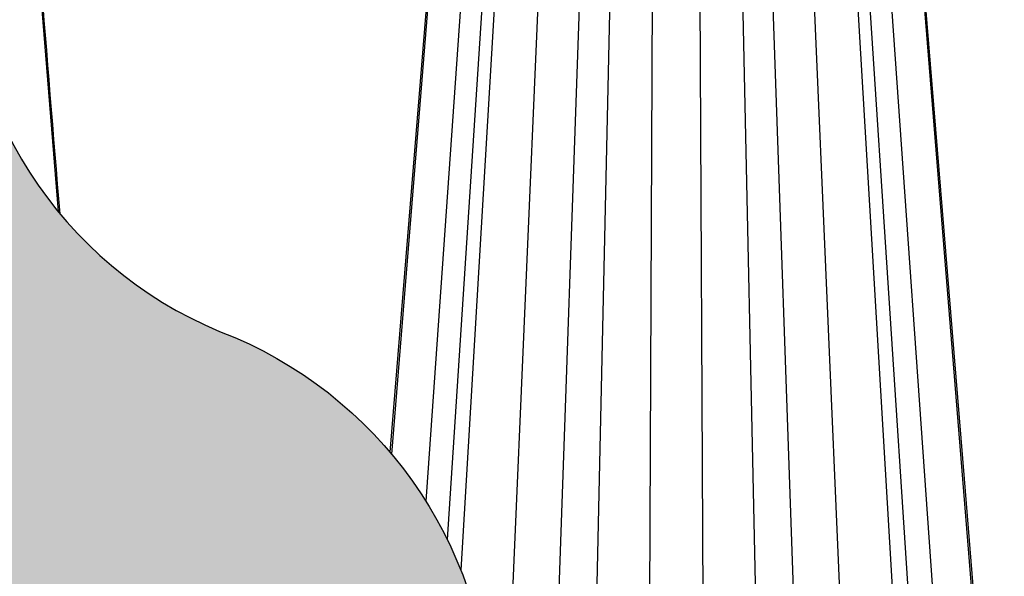
# Model space of a CAD drawing. Units: millimetres. Extents: x 1628 to 19930, y 10167 to 19016.
# Drawn here: x 6492 to 6804, y 10701 to 10878 of the extents above; entities that cross this region are included whole.
import ezdxf

# ---------------------------------------------------------------- set-up
doc = ezdxf.new("R2010")
doc.units = ezdxf.units.MM
doc.layers.add('ACO STORM-BRIXX', color=7, linetype='Continuous')
doc.layers.add('Hatching', color=7, linetype='Continuous')

msp = doc.modelspace()

# ---------------------------------------------------------------- hatches: boundary and pattern name
at = {"layer": 'Hatching'}
h = msp.add_hatch(color=8, dxfattribs=at)
h.dxf.hatch_style = 1
edge = h.paths.add_edge_path()
edge.add_line((5659.847553269682, 11024.15802566921), (6559.847589032469, 11024.15802566921))
edge.add_arc((6605.674155792729, 10900.65802566922), 131.7282210501274, 110.3581433789126, 249.6418566210978)
edge.add_arc((6506.619815710987, 10653.6580256692), 134.4821395307551, -66.68424210993061, 66.6842421099708, ccw=False)
edge.add_line((6559.847589032579, 10530.15802566922), (5659.84758903247, 10530.15802566922))
edge.add_arc((5589.952087607241, 10653.65802566922), 141.9071214544348, 299.5079289960831, 420.4920710039171)
edge.add_arc((5735.019330674584, 10900.65803655323), 144.5788484871146, 121.32797216680581, 238.6720444247467, ccw=False)

# ---------------------------------------------------------------- linework, layer by layer
at = {"layer": 'ACO STORM-BRIXX', "color": 0, "linetype": 'ByBlock', "lineweight": -2}
for p, q in [((6491.762516539093, 10966.81286421925), (6503.868935438128, 10817.06363991525)), ((6628.060951950515, 10968.40802630997), (6609.606716210127, 10740.1400710795)), ((6637.489132493996, 10968.40802630998), (6620.48095288984, 10725.21979823743)), ((6643.88525913003, 10968.40802630997), (6627.261748181456, 10713.07999115807)), ((6647.296065037359, 10968.40802630997), (6631.606062940239, 10703.2955503488)), ((6752.398456294713, 10968.40802630997), (6775.454962802076, 10578.82442464149)), ((6781.412387442731, 10575.15802745736), (6755.809254683128, 10968.40802630997)), ((6762.205388838074, 10968.40802630998), (6789.708638739728, 10575.15802745736)), ((6771.633540977991, 10968.40802630997), (6803.129309964323, 10578.82442464149)), ((6740.255574552194, 10962.98390559784), (6756.9225376369, 10575.15802745736)), ((6659.419005721781, 10962.5199335415), (6642.77195389285, 10575.15802745736)), ((6670.844383101351, 10930.15802702523), (6658.35338289752, 10575.15802745736)), ((6679.78360797735, 10930.15802702523), (6672.526741576337, 10595.15802328503)), ((6692.447861678726, 10930.15802702523), (6690.941268754148, 10595.15802328503)), ((6707.246655413362, 10930.15802702523), (6708.753222775602, 10595.15802328503)), ((6719.910913354724, 10930.15802702523), (6727.167779755735, 10595.15802328503)), ((6728.850138230723, 10930.15802702523), (6741.341138434553, 10575.15802745736))]:
    msp.add_line(p, q, dxfattribs=at)
at = {"layer": 'ACO STORM-BRIXX', "color": 0, "linetype": 'ByBlock', "lineweight": -2, "flags": 128}
for points in [[(6627.643223904539, 10968.40802630997), (6613.702828240537, 10797.49499027646), (6609.075468114023, 10740.76878931777)], [(6803.987944674634, 10576.89204205787), (6791.308904242658, 10732.3114252559), (6772.051323930981, 10968.40802630997)]]:
    msp.add_lwpolyline(points, dxfattribs=at)
at = {"layer": 'ACO STORM-BRIXX', "color": 0, "linetype": 'ByBlock', "lineweight": -2}
msp.add_open_spline([(6504.453108792254, 10816.35723169218), (6500.345219015437, 10866.71871195039), (6496.237619946361, 10917.08021107822), (6492.130052344315, 10967.44171224855)], degree=3, dxfattribs=at)
at = {"layer": 'Hatching'}
msp.add_lwpolyline([(5659.847553269682, 11024.15802566921), (6559.847589032469, 11024.15802566921, 0.6955599537642075), (6559.847589032492, 10777.15802566921, -0.6579300907628239), (6559.847589032579, 10530.15802566922), (5659.84758903247, 10530.15802566922, 0.5830900407223246), (5659.847589032469, 10777.15802566921, -0.5620007203530855)], format="xyb", close=True, dxfattribs=at)

doc.saveas('drawing.dxf')
